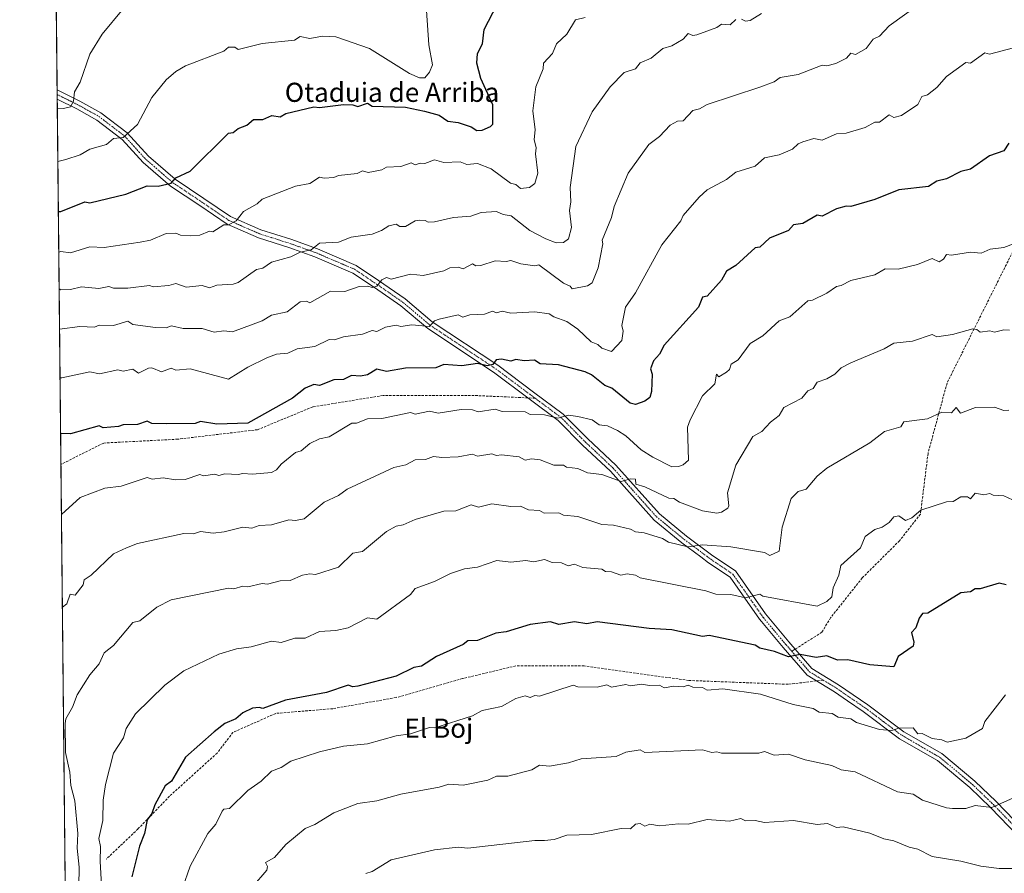
# Model space of a CAD drawing. Units: metres. Extents: x 569873 to 573313, y 4733412 to 4735762.
# Drawn here: x 569879 to 570291, y 4733855 to 4734212 of the extents above; entities that cross this region are included whole.
import ezdxf
from ezdxf.enums import TextEntityAlignment as Align

# ---------------------------------------------------------------- set-up
doc = ezdxf.new("R2010")
doc.units = ezdxf.units.M
doc.header["$MEASUREMENT"] = 0
for name, pattern in [('TRAZO_Y_PUNTO', [1, 0.5, -0.25, 0, -0.25]), ('TRAZOS', [0.75, 0.5, -0.25]), ('TRAZOSX2', [1.5, 1, -0.5])]:
    doc.linetypes.add(name, pattern=pattern)
for name, color, linetype, lineweight in [('Arbolado forestal', 92, 'TRAZOS', 0), ('Arbolado forestal CxS', 92, 'Continuous', 0), ('Camino', 19, 'Continuous', 0), ('Camino Cxs', 19, 'Continuous', 0), ('Camino eje', 39, 'TRAZO_Y_PUNTO', 13), ('Comarca CxS', 133, 'Continuous', 0), ('Comunidad Autónoma CxS', 142, 'Continuous', 0), ('Curva de nivel maestra', 36, 'Continuous', 30), ('Curva de nivel normal', 36, 'Continuous', 0), ('Espacio natural protegido CxS', 2, 'Continuous', 0), ('Municipio CxS', 142, 'Continuous', 0), ('Provincia CxS', 1, 'Continuous', 0), ('Senda', 19, 'TRAZOSX2', 0), ('Texto cartográfico', 19, 'Continuous', 0)]:
    doc.layers.add(name, color=color, linetype=linetype, lineweight=lineweight)
doc.styles.add('Arial', font='txt', dxfattribs={"height": 0.2})

# ---------------------------------------------------------------- blocks, each defined once
blk = doc.blocks.new('*U165')
at = {"layer": 'Espacio natural protegido CxS', "color": 2, "linetype": 'Continuous', "lineweight": 0}
blk.add_polyline3d([(572055.71, 4733434.63, 842.04), (571457.2, 4733428.42, 745.05), (571316.71, 4733426.97, 749.4), (571252.24, 4733426.3, 756.54), (569902.82, 4733412.31, 733.96), (569889.28, 4734748.83, 546.43)], dxfattribs=at)
blk = doc.blocks.new('*U166')
at = {"layer": 'Espacio natural protegido CxS', "color": 2, "linetype": 'Continuous', "lineweight": 0}
blk.add_polyline3d([(572055.71, 4733434.63, 842.04), (571457.2, 4733428.42, 745.05), (571316.71, 4733426.97, 749.4), (571252.24, 4733426.3, 756.54), (569902.82, 4733412.31, 733.96), (569889.28, 4734748.83, 546.43)], dxfattribs=at)
blk = doc.blocks.new('*U169')
at = {"layer": 'Curva de nivel normal', "color": 36, "linetype": 'Continuous', "lineweight": 0}
blk.add_polyline3d([(570291.14, 4733929.68, 680), (570282.54, 4733918.51, 680), (570281.54, 4733915.68, 680), (570274.55, 4733911.55, 680), (570266.75, 4733909.88, 680), (570264.55, 4733910.87, 680), (570260.55, 4733911.5, 680), (570256.35, 4733913.48, 680), (570254.55, 4733913.35, 680), (570252.55, 4733915.85, 680), (570246.55, 4733915.74, 680), (570243.7, 4733914.83, 680), (570238.55, 4733915.18, 680), (570228.94, 4733918.06, 680), (570226.56, 4733919.71, 680), (570221.29, 4733920.41, 680), (570218.74, 4733921.86, 680), (570213.36, 4733922.48, 680), (570210.81, 4733923.93, 680), (570202.53, 4733925.65, 680), (570188.84, 4733929.96, 680), (570173.04, 4733932.15, 680), (570166.53, 4733931.64, 680), (570164.57, 4733932.74, 680), (570160.57, 4733932.88, 680), (570158.57, 4733933.75, 680), (570156.57, 4733933, 680), (570152.57, 4733933.28, 680), (570148.57, 4733932.66, 680), (570146.57, 4733933.68, 680), (570142.44, 4733933.55, 680), (570139.07, 4733934.18, 680), (570134.57, 4733933.47, 680), (570132.57, 4733933.96, 680), (570126.58, 4733932.9, 680), (570124.58, 4733933.85, 680), (570120.58, 4733932.87, 680), (570112.58, 4733933.04, 680), (570110.58, 4733933.74, 680), (570096.58, 4733929.16, 680), (570094.58, 4733929.35, 680), (570092.58, 4733928.6, 680), (570090.58, 4733929.3, 680), (570086.58, 4733928.17, 680), (570080.59, 4733924.81, 680), (570072.59, 4733923.08, 680), (570068.59, 4733920.86, 680), (570052.8, 4733915.89, 680), (570050.59, 4733916.05, 680), (570042.59, 4733913.43, 680), (570036.59, 4733912.56, 680), (570024.6, 4733909.21, 680), (570014.6, 4733908.25, 680), (570004.6, 4733905.86, 680), (569992.6, 4733901.97, 680), (569988.6, 4733899.28, 680), (569984.6, 4733897.81, 680), (569980.24, 4733893.68, 680), (569974.61, 4733889.69, 680), (569967.07, 4733882.15, 680), (569964.61, 4733881.85, 680), (569963.98, 4733881.06, 680), (569961.38, 4733875.69, 680), (569958.01, 4733871.69, 680), (569950.61, 4733858.1, 680), (569944.19, 4733839.7, 680)], dxfattribs=at)
blk = doc.blocks.new('*U172')
at = {"layer": 'Curva de nivel normal', "color": 36, "linetype": 'Continuous', "lineweight": 0}
blk.add_polyline3d([(570296.54, 4733857.13, 690), (570288.54, 4733857.15, 690), (570280.9, 4733858.05, 690), (570272.55, 4733860.24, 690), (570260.55, 4733862.21, 690), (570254.55, 4733865.17, 690), (570250.89, 4733866.03, 690), (570244.55, 4733868.75, 690), (570240.39, 4733869.53, 690), (570234.55, 4733871.94, 690), (570223.35, 4733874.48, 690), (570220.56, 4733874.23, 690), (570216.86, 4733875.99, 690), (570212.56, 4733875.5, 690), (570202.56, 4733877.25, 690), (570190.56, 4733876.35, 690), (570186.56, 4733877.12, 690), (570182.56, 4733877.01, 690), (570180.57, 4733877.95, 690), (570175.84, 4733876.96, 690), (570166.57, 4733877.59, 690), (570158.57, 4733875.6, 690), (570154.57, 4733875.85, 690), (570146.57, 4733875.01, 690), (570142.57, 4733875.6, 690), (570140.57, 4733874.85, 690), (570138.57, 4733875.88, 690), (570136.57, 4733875.69, 690), (570134.57, 4733873.65, 690), (570130.58, 4733873.86, 690), (570118.26, 4733871.37, 690), (570107.94, 4733871.05, 690), (570102.58, 4733869.27, 690), (570098.58, 4733868.83, 690), (570094.58, 4733868.87, 690), (570066.59, 4733865.63, 690), (570062.59, 4733866.05, 690), (570052.59, 4733864.99, 690), (570034.59, 4733860.82, 690), (570026.6, 4733855.84, 690), (570024.01, 4733855.1, 690)], dxfattribs=at)
blk = doc.blocks.new('*U177')
at = {"layer": 'Curva de nivel normal', "color": 36, "linetype": 'Continuous', "lineweight": 0}
blk.add_polyline3d([(570294.54, 4734118.12, 655), (570290.54, 4734116.51, 655), (570284.7, 4734115.8, 655), (570281.07, 4734114.17, 655), (570276.55, 4734114.58, 655), (570268.55, 4734113.31, 655), (570266.55, 4734113.68, 655), (570265.26, 4734111.64, 655), (570263.45, 4734110.54, 655), (570260.55, 4734111.98, 655), (570254.34, 4734109.43, 655), (570246.4, 4734107.49, 655), (570240.95, 4734107.64, 655), (570236.55, 4734105.15, 655), (570226.56, 4734102.82, 655), (570222.56, 4734100.7, 655), (570220.56, 4734100.32, 655), (570216.56, 4734097.49, 655), (570210.56, 4734094.55, 655), (570208.56, 4734094.26, 655), (570201.02, 4734087.65, 655), (570196.56, 4734085.98, 655), (570189.83, 4734079.65, 655), (570184.56, 4734076.44, 655), (570179.46, 4734069.65, 655), (570176.57, 4734067.87, 655), (570175.81, 4734065.65, 655), (570174.57, 4734064.47, 655), (570171.42, 4734062.5, 655), (570170.49, 4734063.65, 655), (570169.73, 4734059.65, 655), (570164.57, 4734054.63, 655), (570159.45, 4734044.53, 655), (570158.4, 4734041.48, 655), (570158.71, 4734027.66, 655), (570156.57, 4734025.8, 655), (570154.57, 4734025.09, 655), (570151.85, 4734024.94, 655), (570143.86, 4734028.95, 655), (570139, 4734032.09, 655), (570132.57, 4734037.93, 655), (570129.04, 4734040.12, 655), (570124.97, 4734042.04, 655), (570121.38, 4734042.45, 655), (570118.58, 4734044.51, 655), (570112.58, 4734046, 655), (570108.58, 4734046.48, 655), (570104.17, 4734045.24, 655), (570098.58, 4734046.64, 655), (570092.58, 4734046.74, 655), (570090.58, 4734047.91, 655), (570080.95, 4734048.01, 655), (570078, 4734049.06, 655), (570070.88, 4734047.94, 655), (570068.59, 4734048.72, 655), (570063.77, 4734048.83, 655), (570054.25, 4734047.31, 655), (570050.59, 4734048.21, 655), (570044.59, 4734046.99, 655), (570042.59, 4734047.65, 655), (570030.6, 4734045.14, 655), (570024.6, 4734045.02, 655), (570020.12, 4734043.17, 655), (570018.12, 4734043.17, 655), (570008.6, 4734037.4, 655), (570004.6, 4734036.63, 655), (570000.6, 4734034.69, 655), (569996.94, 4734031.66, 655), (569994.6, 4734030.85, 655), (569988.6, 4734026, 655), (569986.6, 4734023.66, 655), (569984.6, 4734022.58, 655), (569976.61, 4734021.87, 655), (569972.61, 4734022.19, 655), (569970.61, 4734021.66, 655), (569965.01, 4734022.06, 655), (569962.61, 4734021.29, 655), (569960.85, 4734021.9, 655), (569956.1, 4734021.15, 655), (569954.61, 4734021.73, 655), (569948.54, 4734019.59, 655), (569944.42, 4734019.47, 655), (569939.27, 4734020.32, 655), (569934.66, 4734019.71, 655), (569932.62, 4734020.53, 655), (569921.78, 4734016.82, 655), (569914.92, 4734015.96, 655), (569904.62, 4734012.07, 655), (569896.81, 4734005.08, 655)], dxfattribs=at)
blk = doc.blocks.new('*U178')
at = {"layer": 'Curva de nivel normal', "color": 36, "linetype": 'Continuous', "lineweight": 0}
blk.add_polyline3d([(570294.54, 4733886.59, 685), (570285.43, 4733882.58, 685), (570278.55, 4733883.42, 685), (570274.55, 4733882.26, 685), (570269.09, 4733882.23, 685), (570266.55, 4733882.46, 685), (570256.55, 4733885.69, 685), (570252.55, 4733888.22, 685), (570246.03, 4733889.17, 685), (570228.39, 4733897.51, 685), (570222.56, 4733898.36, 685), (570218.56, 4733900.19, 685), (570207.47, 4733902.59, 685), (570200.56, 4733904.95, 685), (570194.56, 4733904.45, 685), (570190.56, 4733905.94, 685), (570188.13, 4733905.25, 685), (570172.57, 4733905.25, 685), (570170.57, 4733905.88, 685), (570168.43, 4733905.54, 685), (570164.57, 4733906.72, 685), (570140.57, 4733905.6, 685), (570138.57, 4733906.64, 685), (570132.57, 4733905.77, 685), (570128.58, 4733903.98, 685), (570113.91, 4733903.01, 685), (570108.58, 4733901.21, 685), (570100.75, 4733899.85, 685), (570096.58, 4733900.27, 685), (570093.27, 4733898.37, 685), (570083.3, 4733895.68, 685), (570078.59, 4733895.68, 685), (570074.89, 4733893.98, 685), (570064.59, 4733891.97, 685), (570058.59, 4733892.32, 685), (570054.59, 4733891.07, 685), (570038.59, 4733888.25, 685), (570028.6, 4733885.38, 685), (570020.6, 4733884.3, 685), (570010.6, 4733880.32, 685), (570002.6, 4733875.5, 685), (569998.6, 4733873.87, 685), (569990.6, 4733867.22, 685), (569985.79, 4733861.69, 685), (569982.1, 4733859.69, 685), (569982.9, 4733857.98, 685), (569982.61, 4733856.48, 685), (569976.61, 4733849.51, 685)], dxfattribs=at)
blk = doc.blocks.new('*U183')
at = {"layer": 'Curva de nivel normal', "color": 36, "linetype": 'Continuous', "lineweight": 0}
blk.add_polyline3d([(570255.32, 4734218.39, 640), (570242.55, 4734209.18, 640), (570238.55, 4734204.84, 640), (570235.92, 4734203.62, 640), (570233.01, 4734199.62, 640), (570228.56, 4734197.12, 640), (570226.56, 4734197.75, 640), (570224.82, 4734195.62, 640), (570220.33, 4734193.39, 640), (570216.56, 4734192.44, 640), (570214.56, 4734192.66, 640), (570204.56, 4734188.83, 640), (570197.08, 4734187.63, 640), (570194.56, 4734185.8, 640), (570188.56, 4734183.51, 640), (570166.57, 4734176.34, 640), (570163.38, 4734174.44, 640), (570160.57, 4734173.74, 640), (570156.57, 4734169.5, 640), (570154.21, 4734169.27, 640), (570151.05, 4734167.63, 640), (570146.57, 4734162.98, 640), (570142.16, 4734159.63, 640), (570133.6, 4734147.63, 640), (570127.72, 4734133.64, 640), (570126.58, 4734129.13, 640), (570122.71, 4734119.64, 640), (570123.02, 4734118.08, 640), (570121.03, 4734108.09, 640), (570118.58, 4734101.76, 640), (570116.58, 4734100.49, 640), (570110.17, 4734099.23, 640), (570109.34, 4734100.4, 640), (570106.58, 4734101.64, 640), (570096.2, 4734109.26, 640), (570094.58, 4734108.91, 640), (570088.66, 4734109.72, 640), (570084.58, 4734111.09, 640), (570082.58, 4734110.64, 640), (570077.93, 4734110.98, 640), (570071.94, 4734108.99, 640), (570069.85, 4734108.9, 640), (570068.59, 4734109.67, 640), (570064.59, 4734107.61, 640), (570062.59, 4734108.32, 640), (570059.04, 4734108.09, 640), (570056.59, 4734106.76, 640), (570047.85, 4734104.9, 640), (570042.59, 4734105.43, 640), (570034.59, 4734103.39, 640), (570032.6, 4734103.97, 640), (570030.6, 4734103.01, 640), (570028.6, 4734100.39, 640), (570026.76, 4734099.8, 640), (570024.6, 4734100.42, 640), (570021.2, 4734100.24, 640), (570015.19, 4734098.23, 640), (570009.21, 4734098.25, 640), (570000.6, 4734093.46, 640), (569999.14, 4734094.18, 640), (569996.6, 4734093.89, 640), (569991.04, 4734089.65, 640), (569984.6, 4734088.24, 640), (569980.61, 4734085.95, 640), (569968.29, 4734081.33, 640), (569964.61, 4734081.77, 640), (569960.61, 4734081.13, 640), (569955.63, 4734082.67, 640), (569947.68, 4734082.72, 640), (569942.74, 4734083.78, 640), (569940.61, 4734083.03, 640), (569936.15, 4734083.19, 640), (569926.62, 4734084.39, 640), (569924.62, 4734085.75, 640), (569918.62, 4734083.9, 640), (569912.62, 4734084.06, 640), (569910.62, 4734083.21, 640), (569904.49, 4734083.52, 640), (569896.03, 4734082.37, 640)], dxfattribs=at)
blk = doc.blocks.new('*U205')
at = {"layer": 'Curva de nivel normal', "color": 36, "linetype": 'Continuous', "lineweight": 0}
blk.add_polyline3d([(569897.21, 4733966.34, 660), (569899.13, 4733967.67, 660), (569900.5, 4733971.67, 660), (569902.62, 4733971.36, 660), (569905.89, 4733975.67, 660), (569906.26, 4733977.67, 660), (569909.27, 4733979.67, 660), (569918.62, 4733988.57, 660), (569924.06, 4733991.1, 660), (569928.62, 4733992.91, 660), (569948, 4733997.05, 660), (569951.93, 4733996.98, 660), (569954.89, 4733997.94, 660), (569960.2, 4733997.25, 660), (569964.73, 4733997.78, 660), (569972.61, 4733999.66, 660), (569976.31, 4733999.36, 660), (569979.39, 4734000.44, 660), (569984.6, 4734000.63, 660), (569991.76, 4734002.82, 660), (569994.6, 4734002.56, 660), (569998.16, 4734003.22, 660), (570006.6, 4734010.15, 660), (570012.6, 4734012.9, 660), (570016.17, 4734015.66, 660), (570035.63, 4734024.7, 660), (570040.65, 4734025.72, 660), (570044.59, 4734027.85, 660), (570048.96, 4734028.03, 660), (570052.18, 4734029.25, 660), (570055.71, 4734028.78, 660), (570062.59, 4734029.12, 660), (570068.59, 4734030.27, 660), (570070.59, 4734029.4, 660), (570076.59, 4734030.36, 660), (570078.56, 4734029.63, 660), (570080.59, 4734029.93, 660), (570088.05, 4734029.13, 660), (570090.58, 4734027.73, 660), (570093.2, 4734028.28, 660), (570096.74, 4734027.82, 660), (570102.51, 4734025.59, 660), (570106.58, 4734025.69, 660), (570107.74, 4734024.82, 660), (570112.58, 4734024.17, 660), (570116.58, 4734022.49, 660), (570122.58, 4734021.72, 660), (570130.58, 4734018.85, 660), (570134.57, 4734019.87, 660), (570136.57, 4734019.75, 660), (570136.72, 4734017.66, 660), (570140.57, 4734016.61, 660), (570150.57, 4734011.83, 660), (570152.57, 4734011.66, 660), (570155.03, 4734010.12, 660), (570164.57, 4734006.55, 660), (570170.57, 4734005.54, 660), (570172.57, 4734005.92, 660), (570175.2, 4734007.66, 660), (570175.6, 4734008.69, 660), (570174.98, 4734014.07, 660), (570178.49, 4734025.66, 660), (570185.59, 4734037.66, 660), (570189.4, 4734039.66, 660), (570193.02, 4734043.65, 660), (570196.56, 4734046.39, 660), (570198.56, 4734049.65, 660), (570206.15, 4734053.65, 660), (570208.56, 4734056.73, 660), (570210.8, 4734057.65, 660), (570212.56, 4734060.31, 660), (570216.56, 4734061.65, 660), (570219.92, 4734063.65, 660), (570222.56, 4734066.25, 660), (570226.56, 4734068.44, 660), (570240.55, 4734074.16, 660), (570244.55, 4734076.58, 660), (570252.38, 4734077.48, 660), (570260.55, 4734080.2, 660), (570262.55, 4734079.22, 660), (570269.09, 4734080.19, 660), (570277.47, 4734082.57, 660), (570279.18, 4734082.28, 660), (570280.54, 4734081.23, 660), (570284.65, 4734081.76, 660), (570286.54, 4734081.2, 660), (570290.54, 4734082.19, 660), (570292.86, 4734081.97, 660)], dxfattribs=at)
blk = doc.blocks.new('*U209')
at = {"layer": 'Curva de nivel normal', "color": 36, "linetype": 'Continuous', "lineweight": 0}
blk.add_polyline3d([(570049.33, 4734215.62, 620), (570050.23, 4734201.26, 620), (570051.79, 4734192.82, 620), (570050.59, 4734189.74, 620), (570048.59, 4734187.43, 620), (570046.42, 4734187.46, 620), (570042.22, 4734189.26, 620), (570025.56, 4734199.62, 620), (570011.49, 4734204.51, 620), (570005.87, 4734204.89, 620), (570000.6, 4734203.93, 620), (569996.6, 4734204.71, 620), (569994.19, 4734203.21, 620), (569980.61, 4734201.78, 620), (569970.61, 4734199.33, 620), (569969.19, 4734200.2, 620), (569966.61, 4734200.28, 620), (569964.61, 4734198.62, 620), (569948.61, 4734192.42, 620), (569944.61, 4734190.1, 620), (569940.61, 4734186.66, 620), (569934.61, 4734179.19, 620), (569928.62, 4734167.96, 620), (569922.62, 4734162.52, 620), (569918.62, 4734162.11, 620), (569915.59, 4734159.63, 620), (569908.62, 4734157.67, 620), (569904.62, 4734155.27, 620), (569898.62, 4734153.26, 620), (569895.32, 4734152.48, 620)], dxfattribs=at)
blk = doc.blocks.new('*U217')
at = {"layer": 'Curva de nivel normal', "color": 36, "linetype": 'Continuous', "lineweight": 0}
blk.add_polyline3d([(569922.62, 4734216.32, 615), (569913.87, 4734205.62, 615), (569908.62, 4734197.32, 615), (569904.62, 4734185.63, 615), (569902.27, 4734181.63, 615), (569901.88, 4734177.63, 615), (569900.62, 4734175.38, 615), (569897.63, 4734174.64, 615), (569895.09, 4734174.74, 615)], dxfattribs=at)

msp = doc.modelspace()

# ---------------------------------------------------------------- linework, layer by layer
at = {"layer": 'Arbolado forestal', "color": 92, "linetype": 'TRAZOS', "lineweight": 0}
msp.add_polyline3d([(571068.62, 4733424.4, 792.31), (570888.22, 4733422.53, 767.91), (570885.45, 4733422.5, 767.65), (570883.55, 4733422.48, 767.83), (570881.65, 4733422.46, 768.01), (570840.63, 4733422.03, 770.6), (570718.73, 4733420.77, 764.29), (570376.29, 4733417.22, 762.24), (570374.71, 4733417.2, 762.16), (570373.3, 4733417.19, 762.08), (570181.96, 4733415.2, 726.71), (570002.37, 4733413.34, 734.03), (569902.82, 4733412.31, 733.96), (569902.08, 4733485.48, 718.62), (569901.74, 4733519.13, 711.92), (569900.62, 4733628.99, 675.4), (569896.6, 4734025.95, 651.95), (569895.06, 4734178.54, 613.68), (569895.04, 4734180.46, 613.58), (569895.02, 4734182.38, 613.47), (569894.38, 4734245.7, 606.66), (569893.53, 4734329.29, 583.53), (569893.03, 4734378.92, 589.3), (569892.96, 4734385.68, 588.22)], dxfattribs=at)
at = {"layer": 'Arbolado forestal CxS', "color": 92, "linetype": 'Continuous', "lineweight": 0}
msp.add_polyline3d([(571068.62, 4733424.4, 792.31), (569902.82, 4733412.31, 733.96), (569892.96, 4734385.68, 588.22)], dxfattribs=at)
at = {"layer": 'Camino', "color": 19, "linetype": 'Continuous', "lineweight": 0}
for points in [[(569895.06, 4734178.54, 613.68), (569895.02, 4734182.38, 613.47)], [(569895.02, 4734182.38, 613.47), (569895.02, 4734182.38, 613.48), (569904.53, 4734177.68, 615.43), (569913.27, 4734172.84, 617.06), (569924.33, 4734164.4, 619.74), (569933.14, 4734154.67, 622.21), (569944.28, 4734145.06, 624.87), (569956.3, 4734137.03, 627.23), (569967.44, 4734129.46, 629.28), (569980.17, 4734123.93, 631.69), (569992.67, 4734119.98, 633.43), (570003.82, 4734115.98, 635.03), (570019.97, 4734109.05, 637.81), (570029.3, 4734102.77, 639.66), (570040.41, 4734095.07, 642.18), (570051.67, 4734085.56, 644.71), (570079.09, 4734067.36, 650.13), (570094.05, 4734056.18, 653), (570106.45, 4734046.99, 654.76), (570116.74, 4734036.6, 656.73), (570128.41, 4734025.64, 658.63), (570146.58, 4734005.23, 662.06), (570157.95, 4733996.01, 663.94), (570168.94, 4733987.78, 665.93), (570178.32, 4733981.47, 667.62), (570190.9, 4733963.57, 671.29), (570200.66, 4733951.85, 673.77), (570210.32, 4733940.66, 675.85), (570221.47, 4733933.9, 677.08), (570233.62, 4733925.57, 678.35), (570248.72, 4733914.24, 679.95), (570264.52, 4733905.11, 680.92), (570278.35, 4733893.64, 683.05), (570287.2, 4733885.12, 684.76), (570298.69, 4733873.31, 687.1)], [(570296.37, 4733870.84, 687.39), (570284.97, 4733882.56, 685.02), (570276.25, 4733890.96, 683.21), (570262.7, 4733902.19, 681.43), (570246.93, 4733911.3, 680.35), (570231.71, 4733922.74, 678.94), (570225.19, 4733927.2, 678.06), (570219.72, 4733930.95, 677.56), (570208.28, 4733937.89, 676.34), (570198.26, 4733949.47, 674.22), (570189.26, 4733960.26, 671.91), (570188.39, 4733961.3, 671.69), (570176.13, 4733978.81, 667.9), (570167.13, 4733984.87, 666.5), (570163.89, 4733987.29, 665.99), (570155.98, 4733993.22, 664.55), (570144.39, 4734002.63, 662.83), (570126.16, 4734023.1, 659), (570114.51, 4734034.04, 657.36), (570104.37, 4734044.28, 655.16), (570092.24, 4734053.27, 653.26), (570077.32, 4734064.42, 650.72), (570049.83, 4734082.67, 645.28), (570038.57, 4734092.18, 642.57), (570027.58, 4734099.78, 639.97), (570018.5, 4734105.89, 638.19), (570002.72, 4734112.65, 635.58), (569991.74, 4734116.57, 633.92), (569979.2, 4734120.54, 632.14), (569966.02, 4734126.28, 629.65), (569954.57, 4734134.06, 627.4), (569942.4, 4734142.19, 625.19), (569930.98, 4734152.05, 622.49), (569922.22, 4734161.72, 620), (569911.66, 4734169.77, 617.19), (569903.23, 4734174.44, 615.51), (569895.06, 4734178.54, 613.68), (569895.06, 4734178.54, 613.68)]]:
    msp.add_polyline3d(points, dxfattribs=at)
at = {"layer": 'Camino Cxs', "color": 19, "linetype": 'Continuous', "lineweight": 0}
msp.add_polyline3d([(570296.37, 4733870.84, 687.39), (570284.97, 4733882.56, 685.02), (570276.25, 4733890.96, 683.21), (570262.7, 4733902.19, 681.43), (570246.93, 4733911.3, 680.35), (570231.71, 4733922.74, 678.94), (570225.19, 4733927.2, 678.06), (570219.72, 4733930.95, 677.56), (570208.28, 4733937.89, 676.34), (570198.26, 4733949.47, 674.22), (570189.26, 4733960.26, 671.91), (570188.39, 4733961.3, 671.69), (570176.13, 4733978.81, 667.9), (570167.13, 4733984.87, 666.5), (570163.89, 4733987.29, 665.99), (570155.98, 4733993.22, 664.55), (570144.39, 4734002.63, 662.83), (570126.16, 4734023.1, 659), (570114.51, 4734034.04, 657.36), (570104.37, 4734044.28, 655.16), (570092.24, 4734053.27, 653.26), (570077.32, 4734064.42, 650.72), (570049.83, 4734082.67, 645.28), (570038.57, 4734092.18, 642.57), (570027.58, 4734099.78, 639.97), (570018.5, 4734105.89, 638.19), (570002.72, 4734112.65, 635.58), (569991.74, 4734116.57, 633.92), (569979.2, 4734120.54, 632.14), (569966.02, 4734126.28, 629.65), (569954.57, 4734134.06, 627.4), (569942.4, 4734142.19, 625.19), (569930.98, 4734152.05, 622.49), (569922.22, 4734161.72, 620), (569911.66, 4734169.77, 617.19), (569903.23, 4734174.44, 615.51), (569895.06, 4734178.54, 613.68), (569895.06, 4734178.54, 613.68), (569895.02, 4734182.38, 613.47), (569895.02, 4734182.38, 613.48), (569904.53, 4734177.68, 615.43), (569913.27, 4734172.84, 617.06), (569924.33, 4734164.4, 619.74), (569933.14, 4734154.67, 622.21), (569944.28, 4734145.06, 624.87), (569956.3, 4734137.03, 627.23), (569967.44, 4734129.46, 629.28), (569980.17, 4734123.93, 631.69), (569992.67, 4734119.98, 633.43), (570003.82, 4734115.98, 635.03), (570019.97, 4734109.05, 637.81), (570029.3, 4734102.77, 639.66), (570040.41, 4734095.07, 642.18), (570051.67, 4734085.56, 644.71), (570079.09, 4734067.36, 650.13), (570094.05, 4734056.18, 653), (570106.45, 4734046.99, 654.76), (570116.74, 4734036.6, 656.73), (570128.41, 4734025.64, 658.63), (570146.58, 4734005.23, 662.06), (570157.95, 4733996.01, 663.94), (570168.94, 4733987.78, 665.93), (570178.32, 4733981.47, 667.62), (570190.9, 4733963.57, 671.29), (570200.66, 4733951.85, 673.77), (570210.32, 4733940.66, 675.85), (570221.47, 4733933.9, 677.08), (570233.62, 4733925.57, 678.35), (570248.72, 4733914.24, 679.95), (570264.52, 4733905.11, 680.92), (570278.35, 4733893.64, 683.05), (570287.2, 4733885.12, 684.76), (570298.69, 4733873.31, 687.1)], dxfattribs=at)
at = {"layer": 'Camino eje', "color": 39, "linetype": 'TRAZO_Y_PUNTO', "lineweight": 13}
for points in [[(569895.04, 4734180.46, 613.58), (569895.04, 4734180.46, 613.58), (569899.8, 4734178.11, 614.58), (569903.88, 4734176.06, 615.45), (569912.47, 4734171.31, 617.12), (569918, 4734167.09, 618.63), (569923.28, 4734163.06, 619.79), (569932.06, 4734153.36, 622.25), (569937.63, 4734148.56, 623.6), (569943.34, 4734143.63, 624.97), (569955.44, 4734135.55, 627.28), (569966.73, 4734127.87, 629.36), (569973.1, 4734125.11, 630.76), (569979.69, 4734122.24, 631.9), (569985.94, 4734120.26, 632.81), (569992.21, 4734118.28, 633.63), (569997.78, 4734116.28, 634.68), (570003.27, 4734114.32, 635.25), (570011.35, 4734110.85, 636.64), (570019.24, 4734107.47, 637.98), (570028.44, 4734101.28, 639.78), (570034, 4734097.43, 640.97), (570039.49, 4734093.63, 642.36), (570050.75, 4734084.12, 644.92), (570078.21, 4734065.89, 650.4), (570093.15, 4734054.73, 653.12), (570094.66, 4734053.6, 653.29)], [(570094.66, 4734053.6, 653.29), (570105.41, 4734045.64, 654.92), (570115.63, 4734035.32, 657.02), (570127.29, 4734024.37, 658.8), (570145.32, 4734004.12, 662.35), (570151.17, 4733999.32, 663.12), (570156.97, 4733994.62, 664.22), (570160.92, 4733991.65, 665.07), (570166.42, 4733987.54, 665.99), (570168.04, 4733986.33, 666.23), (570172.54, 4733983.3, 667.1), (570177.23, 4733980.14, 667.8), (570183.52, 4733971.19, 669.66), (570189.65, 4733962.44, 671.47), (570190.08, 4733961.92, 671.58), (570194.96, 4733956.06, 672.91), (570199.46, 4733950.66, 674.01), (570201.88, 4733947.86, 674.69)], [(570201.88, 4733947.86, 674.69), (570204.29, 4733945.07, 675.12), (570209.3, 4733939.28, 676.09), (570215.02, 4733935.81, 676.62)], [(570215.02, 4733935.81, 676.62), (570220.6, 4733932.43, 677.3), (570229.41, 4733926.39, 678.22), (570232.67, 4733924.16, 678.66), (570240.22, 4733918.49, 679.46), (570247.83, 4733912.77, 680.14), (570263.61, 4733903.65, 681.17), (570270.53, 4733897.92, 682.08), (570277.3, 4733892.3, 683.15), (570286.09, 4733883.84, 684.84), (570297.53, 4733872.08, 687.2)]]:
    msp.add_polyline3d(points, dxfattribs=at)
at = {"layer": 'Comarca CxS', "color": 133, "linetype": 'Continuous', "lineweight": 0}
msp.add_polyline3d([(572217.76, 4733436.31, 866.97), (569902.82, 4733412.31, 733.96), (569879.38, 4735725.69, 668.35), (573288.22, 4735761.04, 637.12), (573309.13, 4733790.75, 577.7), (573312.77, 4733447.66, 628.59), (572731.73, 4733441.64, 780.51), (572566.18, 4733439.92, 885.85), (572217.76, 4733436.31, 866.97)], close=True, dxfattribs=at)
msp.add_polyline3d([(572217.76, 4733436.31, 866.97), (569902.82, 4733412.31, 733.96), (569879.38, 4735725.69, 668.35), (573288.22, 4735761.04, 637.12), (573309.13, 4733790.75, 577.7), (573312.77, 4733447.66, 628.59), (572731.73, 4733441.64, 780.51), (572566.18, 4733439.92, 885.85), (572217.76, 4733436.31, 866.97)], close=True, dxfattribs=at)
at = {"layer": 'Comunidad Autónoma CxS', "color": 142, "linetype": 'Continuous', "lineweight": 0}
msp.add_polyline3d([(572217.76, 4733436.31, 866.97), (569902.82, 4733412.31, 733.96), (569879.38, 4735725.69, 668.35), (571477.81, 4735742.27, 512.35), (571547.31, 4735742.99, 521.17), (573288.22, 4735761.04, 637.12), (573312.77, 4733447.66, 628.59), (572566.18, 4733439.92, 885.85), (572217.76, 4733436.31, 866.97)], close=True, dxfattribs=at)
msp.add_polyline3d([(572217.76, 4733436.31, 866.97), (569902.82, 4733412.31, 733.96), (569879.38, 4735725.69, 668.35), (571477.81, 4735742.27, 512.35), (571547.31, 4735742.99, 521.17), (573288.22, 4735761.04, 637.12), (573312.77, 4733447.66, 628.59), (572566.18, 4733439.92, 885.85), (572217.76, 4733436.31, 866.97)], close=True, dxfattribs=at)
at = {"layer": 'Curva de nivel maestra', "color": 36, "linetype": 'Continuous', "lineweight": 30}
for points in [[(569895.53, 4734131.57, 625), (569896.62, 4734131.56, 625), (569906.62, 4734135.69, 625), (569908.62, 4734135.15, 625), (569923.76, 4734138.78, 625), (569932.62, 4734142.28, 625), (569937.19, 4734142.21, 625), (569942.61, 4734143.4, 625), (569944.61, 4734145.63, 625), (569950.61, 4734148.47, 625), (569966.61, 4734164.25, 625), (569968.61, 4734164.64, 625), (569970.61, 4734166.28, 625), (569974.33, 4734167.63, 625), (569977.01, 4734170.03, 625), (569980.99, 4734170.01, 625), (569984.7, 4734171.73, 625), (569988.13, 4734171.16, 625), (569990.6, 4734172.53, 625), (570002.31, 4734175.34, 625), (570004.6, 4734175.02, 625), (570014.6, 4734176.31, 625), (570018.6, 4734176.15, 625), (570020.6, 4734175.44, 625), (570024.6, 4734176.79, 625), (570026.6, 4734175.63, 625), (570040.59, 4734175.21, 625), (570048.5, 4734173.54, 625), (570054.59, 4734171.82, 625), (570058.28, 4734169.32, 625), (570062.59, 4734168.74, 625), (570067.9, 4734166.94, 625), (570070.37, 4734165.41, 625), (570072.59, 4734165.63, 625), (570076.02, 4734167.06, 625), (570076.97, 4734168.01, 625), (570077.06, 4734176.1, 625), (570072.06, 4734187.1, 625), (570070.31, 4734193.62, 625), (570070.56, 4734197.62, 625), (570072.69, 4734201.62, 625), (570073.43, 4734207.62, 625), (570080.59, 4734221.62, 625)], [(570292.54, 4734160.1, 650), (570290.54, 4734156.89, 650), (570284.54, 4734154.84, 650), (570276.55, 4734149.26, 650), (570272.55, 4734148.29, 650), (570266.55, 4734145.3, 650), (570262.55, 4734144.29, 650), (570259.02, 4734142.1, 650), (570246.55, 4734140.63, 650), (570236.55, 4734136.56, 650), (570226.56, 4734133.64, 650), (570224.56, 4734133.78, 650), (570220.56, 4734132.72, 650), (570214.56, 4734129.64, 650), (570212.56, 4734130.05, 650), (570206.56, 4734126.56, 650), (570202.56, 4734126.04, 650), (570200.56, 4734123.64, 650), (570192.56, 4734120.45, 650), (570188.56, 4734116.73, 650), (570186.56, 4734116.42, 650), (570178.57, 4734109.04, 650), (570174.57, 4734106.6, 650), (570172.57, 4734102.9, 650), (570166.57, 4734096.29, 650), (570164.57, 4734095.86, 650), (570162.89, 4734091.64, 650), (570148.57, 4734075.79, 650), (570146.57, 4734071.99, 650), (570144.14, 4734069.22, 650), (570142.84, 4734065.92, 650), (570143.54, 4734063.65, 650), (570143.29, 4734056.37, 650), (570142.57, 4734053.86, 650), (570140.57, 4734052.42, 650), (570136.57, 4734051, 650), (570134.4, 4734051.48, 650), (570126.67, 4734057.74, 650), (570123.86, 4734058.93, 650), (570118.24, 4734063.31, 650), (570115.56, 4734064.63, 650), (570104.51, 4734067.58, 650), (570096.82, 4734067.89, 650), (570094.42, 4734069.49, 650), (570090.14, 4734069.21, 650), (570086.65, 4734069.72, 650), (570084.58, 4734069.04, 650), (570080.59, 4734069.9, 650), (570078.43, 4734069.65, 650), (570076.99, 4734067.65, 650), (570074.59, 4734067.14, 650), (570070.59, 4734068.06, 650), (570064.1, 4734067.16, 650), (570056.59, 4734067.65, 650), (570053.16, 4734066.22, 650), (570040.59, 4734066.09, 650), (570032.6, 4734064.82, 650), (570028.6, 4734065.7, 650), (570024.6, 4734063.33, 650), (570021.74, 4734062.79, 650), (570017.97, 4734063.02, 650), (570014.6, 4734061.36, 650), (570010.6, 4734061.27, 650), (570004.6, 4734058.87, 650), (570002.25, 4734059.3, 650), (569998.6, 4734057.73, 650), (569993.28, 4734053.65, 650), (569974.61, 4734043.13, 650), (569961.74, 4734042.78, 650), (569954.89, 4734043.93, 650), (569952.61, 4734043.01, 650), (569940.61, 4734042.85, 650), (569934.61, 4734042.97, 650), (569932.62, 4734043.95, 650), (569928.62, 4734042.6, 650), (569922.62, 4734042.44, 650), (569920.62, 4734041.76, 650), (569914.22, 4734041.25, 650), (569912.62, 4734041.99, 650), (569900.62, 4734038.71, 650), (569896.47, 4734038.82, 650)], [(570291.41, 4733975.67, 675), (570288.54, 4733976.26, 675), (570280.54, 4733973.97, 675), (570278.55, 4733973.94, 675), (570276.55, 4733972.72, 675), (570272.55, 4733972.32, 675), (570258.72, 4733963.84, 675), (570256.55, 4733963.72, 675), (570255.05, 4733961.67, 675), (570253.77, 4733957.67, 675), (570251.85, 4733955.67, 675), (570252.85, 4733951.67, 675), (570252.55, 4733950.05, 675), (570246.31, 4733945.67, 675), (570244.55, 4733941.43, 675), (570234.55, 4733942.25, 675), (570225.24, 4733944.35, 675), (570221, 4733944.11, 675), (570216.56, 4733946.03, 675), (570212.14, 4733945.25, 675), (570205.46, 4733946.57, 675), (570200.56, 4733945.49, 675), (570194.74, 4733947.85, 675), (570188.56, 4733949.12, 675), (570186.56, 4733950.43, 675), (570167.41, 4733954.51, 675), (570164.57, 4733954.11, 675), (570151.77, 4733956.87, 675), (570142.3, 4733957.4, 675), (570120.58, 4733960.24, 675), (570116.29, 4733959.38, 675), (570111.09, 4733960.18, 675), (570104.58, 4733959.08, 675), (570101.08, 4733960.17, 675), (570092.58, 4733959.07, 675), (570082.58, 4733955.94, 675), (570078.31, 4733955.39, 675), (570070.59, 4733952.43, 675), (570066.59, 4733952.24, 675), (570064.59, 4733950.7, 675), (570053.51, 4733945.67, 675), (570047.2, 4733941.68, 675), (570044.01, 4733941.1, 675), (570036.59, 4733937.51, 675), (570020.6, 4733933.28, 675), (570018.6, 4733933.01, 675), (570016.6, 4733933.68, 675), (570007.57, 4733930.65, 675), (569990.4, 4733927.48, 675), (569980.89, 4733923.96, 675), (569979.38, 4733924.45, 675), (569976.61, 4733924.14, 675), (569972.61, 4733922.22, 675), (569969.7, 4733919.68, 675), (569965.1, 4733917.68, 675), (569960.61, 4733914.27, 675), (569948.71, 4733903.68, 675), (569942.8, 4733893.68, 675), (569940.14, 4733891.69, 675), (569935.78, 4733883.69, 675), (569934.61, 4733880.16, 675), (569932.62, 4733877.53, 675), (569931.46, 4733871.69, 675), (569929.41, 4733866.48, 675), (569926.17, 4733853.69, 675)]]:
    msp.add_polyline3d(points, dxfattribs=at)
at = {"layer": 'Curva de nivel normal', "color": 36, "linetype": 'Continuous', "lineweight": 0}
for points in [[(570115.54, 4734212.58, 630), (570111.52, 4734211.62, 630), (570107.98, 4734205.62, 630), (570103.66, 4734201.62, 630), (570101.97, 4734197.62, 630), (570098.15, 4734193.62, 630), (570098.09, 4734191.13, 630), (570094.92, 4734183.63, 630), (570093.76, 4734173.63, 630), (570094.66, 4734165.71, 630), (570094.33, 4734161.63, 630), (570095.13, 4734158.18, 630), (570094.89, 4734155.63, 630), (570095.88, 4734147.63, 630), (570094.58, 4734143.31, 630), (570092.37, 4734141.63, 630), (570088.58, 4734141.2, 630), (570086.58, 4734142.82, 630), (570084.42, 4734143.47, 630), (570076.37, 4734149.41, 630), (570070.66, 4734151.7, 630), (570066.19, 4734151.23, 630), (570063.34, 4734152.38, 630), (570056.59, 4734152.09, 630), (570052.59, 4734153.12, 630), (570048.55, 4734151.59, 630), (570046.72, 4734151.76, 630), (570044.59, 4734151.05, 630), (570042.87, 4734151.91, 630), (570038.59, 4734150.4, 630), (570032.6, 4734150.1, 630), (570030.6, 4734148.99, 630), (570027.22, 4734148.25, 630), (570024.9, 4734147.93, 630), (570022.6, 4734148.53, 630), (570020.41, 4734147.44, 630), (570012.6, 4734146.67, 630), (570010.6, 4734145.8, 630), (570006.6, 4734145.47, 630), (570004.6, 4734145.94, 630), (570000.6, 4734143.31, 630), (569994.6, 4734142.23, 630), (569980.61, 4734136.69, 630), (569978.61, 4734134.84, 630), (569972.92, 4734131.64, 630), (569969.83, 4734127.64, 630), (569966.61, 4734126.04, 630), (569964.61, 4734126.08, 630), (569960.02, 4734123.05, 630), (569958.61, 4734123.31, 630), (569954.61, 4734121.64, 630), (569950.61, 4734121.46, 630), (569946.61, 4734121.64, 630), (569944.61, 4734122.56, 630), (569940.61, 4734122.35, 630), (569934.03, 4734119.64, 630), (569929.72, 4734118.74, 630), (569914.62, 4734116.49, 630), (569908.62, 4734116.86, 630), (569900.62, 4734114.37, 630), (569896.62, 4734114.88, 630), (569895.7, 4734114.64, 630)], [(570180.94, 4734211.99, 635), (570182.56, 4734211.13, 635), (570184.56, 4734211.45, 635), (570189.25, 4734214.31, 635)], [(569895.86, 4734099.31, 635), (569896.62, 4734098.91, 635), (569900.62, 4734098.96, 635), (569905.15, 4734100.17, 635), (569912.43, 4734099.45, 635), (569916.62, 4734100.2, 635), (569918.62, 4734099.52, 635), (569924.53, 4734099.55, 635), (569933.63, 4734100.65, 635), (569935.15, 4734100.18, 635), (569941.62, 4734100.65, 635), (569944.61, 4734101.52, 635), (569948.95, 4734099.98, 635), (569955.62, 4734100.65, 635), (569958.69, 4734099.72, 635), (569961.76, 4734100.79, 635), (569968.61, 4734101.3, 635), (569970.61, 4734101.92, 635), (569978.35, 4734107.38, 635), (569980.94, 4734107.97, 635), (569984.6, 4734110.45, 635), (569992.6, 4734112.65, 635), (569996.6, 4734114.67, 635), (570001.16, 4734115.64, 635), (570004.6, 4734118.32, 635), (570012.6, 4734118.83, 635), (570017.89, 4734120.93, 635), (570026.6, 4734122.14, 635), (570030.48, 4734123.64, 635), (570033.56, 4734125.64, 635), (570036.59, 4734126.33, 635), (570038.22, 4734125.27, 635), (570040.59, 4734125.36, 635), (570044.59, 4734127.64, 635), (570046.59, 4734127.94, 635), (570048.78, 4734127.83, 635), (570050.06, 4734127.11, 635), (570052.59, 4734127.21, 635), (570060.59, 4734129.09, 635), (570067.81, 4734129.64, 635), (570072.11, 4734131.16, 635), (570078.61, 4734131.66, 635), (570081.27, 4734130.33, 635), (570084.72, 4734129.78, 635), (570092.49, 4734123.64, 635), (570099.17, 4734120.23, 635), (570103.51, 4734118.57, 635), (570106.58, 4734118.58, 635), (570108.58, 4734120.16, 635), (570109.88, 4734124.94, 635), (570108.98, 4734132.04, 635), (570109.64, 4734135.64, 635), (570109.38, 4734141.63, 635), (570111.71, 4734158.76, 635), (570118.58, 4734173.2, 635), (570126.03, 4734183.63, 635), (570131.9, 4734189.62, 635), (570136.57, 4734191.23, 635), (570138.57, 4734193.69, 635), (570143.18, 4734195.62, 635), (570148.05, 4734199.62, 635), (570151.75, 4734200.8, 635), (570156.57, 4734203.53, 635), (570158.57, 4734205.95, 635), (570160.57, 4734205.13, 635), (570162.3, 4734205.35, 635), (570170.57, 4734208.45, 635), (570172.57, 4734209.83, 635), (570176.13, 4734209.62, 635), (570178.57, 4734211.8, 635)], [(570294.54, 4734199.97, 645), (570284.54, 4734197.38, 645), (570282.54, 4734197.88, 645), (570276.55, 4734193.62, 645), (570274.55, 4734193.82, 645), (570266.55, 4734187.99, 645), (570262.55, 4734183.33, 645), (570258.55, 4734180.36, 645), (570256.2, 4734179.63, 645), (570254.55, 4734176.3, 645), (570247.73, 4734171.63, 645), (570244.55, 4734170.85, 645), (570242.55, 4734172.01, 645), (570238.55, 4734168.87, 645), (570236.55, 4734168.92, 645), (570232.55, 4734166.62, 645), (570224.56, 4734164.31, 645), (570220.56, 4734164.02, 645), (570214.56, 4734161.43, 645), (570211.05, 4734162.12, 645), (570206.56, 4734160.67, 645), (570204.56, 4734159.8, 645), (570202.14, 4734157.63, 645), (570196.56, 4734155.21, 645), (570190.56, 4734154, 645), (570186.56, 4734150.48, 645), (570178.57, 4734148.09, 645), (570174.57, 4734144.98, 645), (570166.57, 4734140.59, 645), (570163.26, 4734137.64, 645), (570156.57, 4734129.86, 645), (570155.49, 4734127.64, 645), (570147.57, 4734117.64, 645), (570136.57, 4734097.57, 645), (570132.47, 4734091.64, 645), (570130.91, 4734083.99, 645), (570131.44, 4734081.65, 645), (570130.86, 4734077.65, 645), (570126.58, 4734073.06, 645), (570122.58, 4734074.5, 645), (570120.92, 4734075.99, 645), (570118.11, 4734077.18, 645), (570112.58, 4734082.46, 645), (570107.98, 4734085.65, 645), (570102.53, 4734087.6, 645), (570100.58, 4734088.91, 645), (570094.58, 4734089.62, 645), (570084.58, 4734089.12, 645), (570080.92, 4734089.98, 645), (570078.59, 4734089.22, 645), (570076.91, 4734089.96, 645), (570073.6, 4734088.66, 645), (570067.35, 4734088.41, 645), (570064.43, 4734087.49, 645), (570062.59, 4734088.39, 645), (570054.59, 4734086.63, 645), (570052.59, 4734085.94, 645), (570050.59, 4734083.58, 645), (570043.24, 4734084.3, 645), (570038.56, 4734083.62, 645), (570036.59, 4734084.05, 645), (570032.16, 4734083.21, 645), (570028.6, 4734081.52, 645), (570026.6, 4734081.92, 645), (570022.6, 4734080.34, 645), (570014.6, 4734079.26, 645), (570010.94, 4734077.99, 645), (570008.6, 4734078.15, 645), (570002.6, 4734075.18, 645), (569995.23, 4734074.28, 645), (569991.41, 4734072.46, 645), (569986.6, 4734071.98, 645), (569982.61, 4734070.49, 645), (569974.61, 4734066.57, 645), (569966.61, 4734061.51, 645), (569950.61, 4734065.93, 645), (569944.61, 4734065.34, 645), (569942.61, 4734066.21, 645), (569938.61, 4734064.67, 645), (569934.61, 4734066.24, 645), (569933.13, 4734066.16, 645), (569929.05, 4734064.08, 645), (569926.68, 4734065.71, 645), (569922.62, 4734064.84, 645), (569920.38, 4734065.41, 645), (569912.72, 4734063.75, 645), (569908.62, 4734064.56, 645), (569897.03, 4734062.06, 645), (569896.24, 4734062.15, 645)], [(570292.54, 4734048.58, 665), (570290.54, 4734048.45, 665), (570286.54, 4734049.81, 665), (570278.6, 4734049.71, 665), (570272.31, 4734047.41, 665), (570270.55, 4734049.75, 665), (570268.55, 4734047.43, 665), (570264.55, 4734047.72, 665), (570258.55, 4734045.04, 665), (570248.66, 4734043.76, 665), (570247.38, 4734041.65, 665), (570240.68, 4734039.66, 665), (570234.55, 4734034.97, 665), (570216.56, 4734024.31, 665), (570212.56, 4734021.06, 665), (570207.88, 4734015.66, 665), (570204.56, 4734014.61, 665), (570201.65, 4734011.66, 665), (570197.88, 4733999.66, 665), (570196.66, 4733989.67, 665), (570192.71, 4733987.82, 665), (570190.56, 4733989.14, 665), (570176.39, 4733991.48, 665), (570164.57, 4733992.29, 665), (570158.45, 4733991.54, 665), (570150.4, 4733993.49, 665), (570147.84, 4733994.93, 665), (570140.29, 4733997.38, 665), (570136.65, 4733997.74, 665), (570134.57, 4733998.88, 665), (570127.48, 4734000.56, 665), (570122.58, 4734000.87, 665), (570112.58, 4734004.23, 665), (570106.58, 4734004.71, 665), (570104.58, 4734005.66, 665), (570098.51, 4734005.59, 665), (570096.58, 4734006.74, 665), (570091.86, 4734006.94, 665), (570088.58, 4734008.47, 665), (570084.58, 4734008.34, 665), (570076.59, 4734009.52, 665), (570071.07, 4734008.14, 665), (570067.98, 4734009.05, 665), (570061.54, 4734006.61, 665), (570056.59, 4734006.44, 665), (570044.59, 4734002.95, 665), (570039.6, 4734000.67, 665), (570036.59, 4734000.2, 665), (570032.6, 4733997.85, 665), (570022.6, 4733989.62, 665), (570018.6, 4733988.85, 665), (570012.6, 4733982.97, 665), (570002.92, 4733979.99, 665), (570000.6, 4733980.29, 665), (569997.55, 4733979.67, 665), (569992.34, 4733977.41, 665), (569988.2, 4733977.27, 665), (569982.89, 4733975.95, 665), (569980.61, 4733976.19, 665), (569974.61, 4733974.86, 665), (569972.61, 4733975.08, 665), (569968.88, 4733973.94, 665), (569966.61, 4733974.18, 665), (569942.61, 4733969.41, 665), (569936.61, 4733966.32, 665), (569929.5, 4733960.55, 665), (569926.62, 4733959.89, 665), (569918.62, 4733950.32, 665), (569914.62, 4733947.16, 665), (569912.62, 4733942.61, 665), (569908.62, 4733938.04, 665), (569903.44, 4733929.68, 665), (569901.43, 4733924.49, 665), (569898.62, 4733919.68, 665), (569898.37, 4733917.68, 665), (569898.58, 4733905.64, 665), (569900.3, 4733897.36, 665), (569900.75, 4733891.81, 665), (569902.38, 4733885.45, 665), (569903.73, 4733871.69, 665), (569903.38, 4733865.69, 665), (569904.17, 4733857.69, 665), (569904.11, 4733849.69, 665)], [(570294.03, 4734011.15, 670), (570290.54, 4734012.82, 670), (570286.01, 4734013.13, 670), (570284.65, 4734013.77, 670), (570282.05, 4734013.17, 670), (570278.55, 4734013.99, 670), (570276.55, 4734011.54, 670), (570275.34, 4734012.45, 670), (570272.55, 4734012.38, 670), (570269.33, 4734010.44, 670), (570266.55, 4734010.37, 670), (570255.75, 4734006.86, 670), (570251.99, 4734003.66, 670), (570249.36, 4734002.47, 670), (570246.55, 4734004.4, 670), (570244.55, 4734004.09, 670), (570242.55, 4734001.66, 670), (570239.7, 4733999.66, 670), (570236.55, 4733998.76, 670), (570232.55, 4733995.87, 670), (570230.56, 4733991.12, 670), (570222.38, 4733983.67, 670), (570221.54, 4733979.67, 670), (570219.21, 4733974.32, 670), (570218.56, 4733970.68, 670), (570216.56, 4733968.61, 670), (570212.56, 4733966.67, 670), (570189.81, 4733970.92, 670), (570188.56, 4733971.67, 670), (570182.56, 4733970.16, 670), (570176.48, 4733971.58, 670), (570170.15, 4733971.67, 670), (570166.01, 4733973.11, 670), (570138.57, 4733978.58, 670), (570136.59, 4733979.69, 670), (570133.08, 4733980.18, 670), (570130.55, 4733979.64, 670), (570126.58, 4733981.1, 670), (570124.15, 4733981.24, 670), (570122.58, 4733982.17, 670), (570114.58, 4733982.89, 670), (570111.2, 4733984.29, 670), (570108.51, 4733983.6, 670), (570105.77, 4733984.86, 670), (570101.83, 4733984.92, 670), (570098.58, 4733986.21, 670), (570094.14, 4733985.23, 670), (570090.75, 4733985.84, 670), (570084.58, 4733985.1, 670), (570078.69, 4733985.77, 670), (570070.59, 4733983.06, 670), (570065.24, 4733982.32, 670), (570059.29, 4733980.37, 670), (570052.59, 4733977.01, 670), (570044.59, 4733974.16, 670), (570042.59, 4733971.61, 670), (570028.6, 4733961.34, 670), (570024.6, 4733961.87, 670), (570016.6, 4733957.67, 670), (570011.49, 4733956.56, 670), (570004.6, 4733956.08, 670), (569998.6, 4733953.37, 670), (569994.31, 4733953.38, 670), (569988.6, 4733951.57, 670), (569984.6, 4733952.14, 670), (569976.09, 4733949.67, 670), (569969.9, 4733948.96, 670), (569962.61, 4733946.73, 670), (569947.98, 4733939.68, 670), (569939.99, 4733933.68, 670), (569927.73, 4733921.68, 670), (569923.87, 4733915.68, 670), (569922.8, 4733911.68, 670), (569918.62, 4733905.36, 670), (569915.22, 4733892.29, 670), (569914.25, 4733885.69, 670), (569914.1, 4733877.17, 670), (569912.47, 4733869.69, 670), (569913.19, 4733866.26, 670), (569913.01, 4733860.08, 670), (569914.35, 4733835.43, 670)]]:
    msp.add_polyline3d(points, dxfattribs=at)
at = {"layer": 'Municipio CxS', "color": 142, "linetype": 'Continuous', "lineweight": 0}
msp.add_polyline3d([(572217.76, 4733436.31, 866.97), (569902.82, 4733412.31, 733.96), (569879.38, 4735725.69, 668.35), (573288.22, 4735761.04, 637.12)], dxfattribs=at)
msp.add_polyline3d([(572217.76, 4733436.31, 866.97), (569902.82, 4733412.31, 733.96), (569879.38, 4735725.69, 668.35), (573288.22, 4735761.04, 637.12)], dxfattribs=at)
at = {"layer": 'Provincia CxS', "color": 1, "linetype": 'Continuous', "lineweight": 0}
msp.add_polyline3d([(573312.77, 4733447.66, 628.59), (569902.82, 4733412.31, 733.96), (569889.81, 4734696.4, 516.02), (569885.36, 4735135.16, 571.69), (569879.38, 4735725.69, 668.35), (571477.81, 4735742.27, 512.35), (573288.22, 4735761.04, 637.12), (573312.77, 4733447.66, 628.59)], close=True, dxfattribs=at)
msp.add_polyline3d([(573312.77, 4733447.66, 628.59), (569902.82, 4733412.31, 733.96), (569889.81, 4734696.4, 516.02), (569885.36, 4735135.16, 571.69), (569879.38, 4735725.69, 668.35), (571477.81, 4735742.27, 512.35), (573288.22, 4735761.04, 637.12), (573312.77, 4733447.66, 628.59)], close=True, dxfattribs=at)
at = {"layer": 'Senda', "color": 19, "linetype": 'TRAZOSX2', "lineweight": 0}
for points in [[(570372.74, 4734310.75, 623.22), (570362.79, 4734281.38, 628.61), (570346.12, 4734252.81, 634.67), (570325.48, 4734232.96, 638.98), (570311.19, 4734205.98, 643.84), (570305.64, 4734174.23, 648.59), (570304.84, 4734144.86, 651.73), (570296.91, 4734120.25, 654.59), (570266.74, 4734059.93, 663.16), (570258.81, 4734030.56, 666.91), (570255.63, 4734005.16, 670.04), (570246.9, 4733994.04, 670.91), (570231.34, 4733978.54, 671.37), (570218.11, 4733961.87, 671.07), (570214.41, 4733955.79, 672.53), (570201.88, 4733947.86, 674.69)], [(570094.66, 4734053.6, 653.29), (570069.24, 4734054.73, 652.99), (570031.14, 4734054.73, 652.51), (570001.77, 4734049.96, 651.89), (569978.75, 4734040.44, 650.97), (569945.41, 4734036.47, 651.47), (569914.46, 4734034.88, 651.34), (569896.6, 4734025.95, 651.95)], [(570215.02, 4733935.81, 676.62), (570200.39, 4733934.09, 678.09), (570158.85, 4733935.68, 679.2), (570115.19, 4733941.76, 678.4), (570086.61, 4733941.76, 677.47), (570064.39, 4733936.47, 677.13), (570036.61, 4733928.53, 676.95), (570010.15, 4733923.9, 676.34), (569986.34, 4733921.92, 675.65), (569968.48, 4733913.98, 675.81), (569961.86, 4733905.38, 676.26), (569941.98, 4733887.32, 675.58), (569928.79, 4733873.63, 674.37), (569915.56, 4733861.06, 670.78)]]:
    msp.add_polyline3d(points, dxfattribs=at)

# ---------------------------------------------------------------- block references
at = {"layer": 'Curva de nivel normal', "color": 36, "linetype": 'Continuous', "lineweight": 0}
for name in ['*U209', '*U217', '*U183', '*U177', '*U205', '*U169', '*U178', '*U172']:
    msp.add_blockref(name, (0, 0), dxfattribs=at)
at = {"layer": 'Espacio natural protegido CxS', "color": 2, "linetype": 'Continuous', "lineweight": 0}
for name in ['*U165', '*U166']:
    msp.add_blockref(name, (0, 0), dxfattribs=at)

# ---------------------------------------------------------------- texts
at = {"layer": 'Texto cartográfico', "color": 19, "linetype": 'Continuous', "lineweight": 0, "style": 'Arial'}
for s, p in [('Otaduia de Arriba', (570034.92, 4734181.38)), ('El Boj', (570054.45, 4733915.75))]:
    msp.add_text(s, height=8, dxfattribs=at).set_placement(p, align=Align.MIDDLE_CENTER)

doc.saveas('drawing.dxf')
